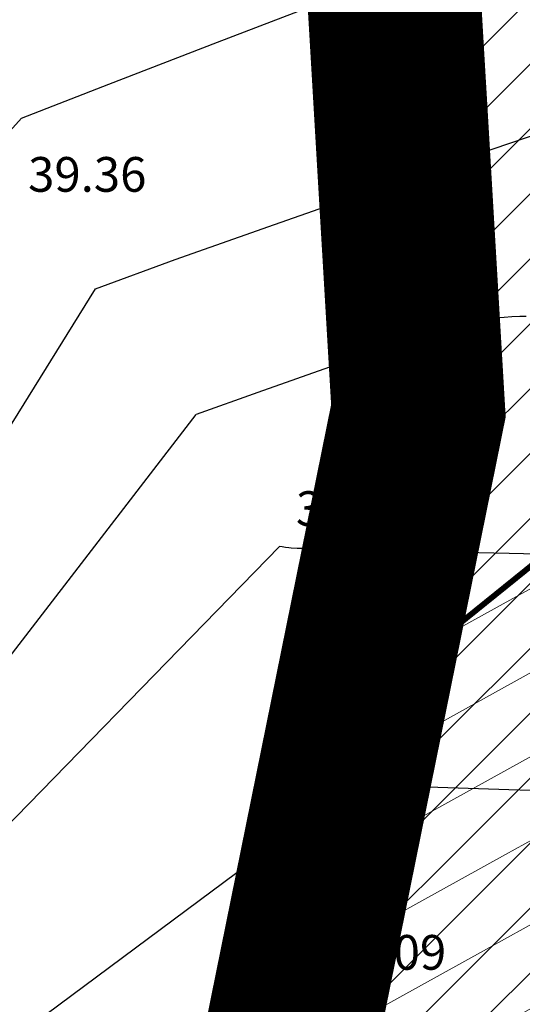
# Model space of a CAD drawing. Units: metres. Extents: x -132977 to -20998, y -286672 to -218598.
# Drawn here: x -23177 to -23168, y -285138 to -285121 of the extents above; entities that cross this region are included whole.
import ezdxf

# ---------------------------------------------------------------- set-up
doc = ezdxf.new("R2010")
doc.units = ezdxf.units.M
doc.header["$LTSCALE"] = 3
doc.linetypes.add('DASHDOT', pattern=[1, 0.5, -0.25, 0, -0.25])
doc.linetypes.add('NDTB_final$0$2-2', pattern=[10, 5, -5])
for name, color, linetype, lineweight in [('0 xref levantamento novo', 7, 'Continuous', 0), ('LOT-Estrutura Ecológica Urbana', 7, 'Continuous', 0), ('LOT-Limite do PP', 7, 'DASHDOT', 0)]:
    doc.layers.add(name, color=color, linetype=linetype, lineweight=lineweight)
for name, color, linetype, lineweight, true_color in [('LOT- Espaços Verdes de Proteção  Conservação e Recreio', 7, 'Continuous', 0, 0x3f7f3f), ('LOT-Limite da área Turistica Edificável - ATE B', 7, 'Continuous', 60, 0xff7d00), ('LOT-Limite dos Empreendimentos Turísticos', 7, 'Continuous', 30, 0x0997f6)]:
    doc.layers.add(name, color=color, linetype=linetype, lineweight=lineweight, true_color=true_color)
for name, color, linetype in [('NDTB_final$0$CAMINHOS_PE_POSTO', 250, 'NDTB_final$0$2-2'), ('NDTB_final$0$COTAS', 250, 'Continuous'), ('NDTB_final$0$CURVAS_DE_NIVEL_MESTRAS', 250, 'Continuous'), ('NDTB_final$0$CURVAS_DE_NIVEL_SECUNDARIAS', 250, 'Continuous')]:
    doc.layers.add(name, color=color, linetype=linetype)
doc.styles.add('NDTB_final$0$PLOTTER_1', font='monotxt.shx')
pattern_1 = [(209, (0, 0), (0.6157082177128474, -1.110767028067033), [])]

# ---------------------------------------------------------------- blocks, each defined once
blk = doc.blocks.new('NDTB_final')
at = {"layer": 'NDTB_final$0$CAMINHOS_PE_POSTO', "flags": 128}
blk.add_lwpolyline([(-23101.185, -285098.3414), (-23104.53522957017, -285099.2192971315), (-23108.42156880727, -285100.8238010748), (-23112.39196742434, -285102.4630095557), (-23117.39196742434, -285102.4630095557), (-23121.19759994221, -285103.2886857564), (-23128.28046392364, -285106.742186506), (-23131.53433104325, -285108.3287244611), (-23137.42615073785, -285109.1373083353), (-23142.09321921354, -285111.3564836262), (-23147.9343623583, -285115.1468291739), (-23152.59419172071, -285119.3440198447), (-23157.10885354329, -285125.0876669328), (-23162.48734232452, -285129.2335384747), (-23167.40502951296, -285133.0242128063), (-23170.8475549352, -285136.3359801156), (-23175.1062319802, -285141.149483613), (-23177.71263719047, -285142.8702534219), (-23181.13354402891, -285143.4515910831), (-23186.19071351469, -285143.1317026786), (-23190.44940069848, -285143.7828073583), (-23193.56777546398, -285145.5500843469), (-23195.66939167424, -285146.7411336103), (-23204.70010206208, -285147.6909019353), (-23211.70010206208, -285147.6909019353), (-23217.43729140027, -285145.5496593955), (-23223.37150885822, -285142.1313712841), (-23227.28286054963, -285138.7295604544), (-23230.88993629208, -285133.9393126299), (-23233.10204302322, -285129.2553443135), (-23239.32747763768, -285122.6901412121), (-23244.455372642, -285117.2823786588), (-23255.48133579007, -285106.6061562346), (-23260.38058310788, -285102.4674422074), (-23264.26629031577, -285099.1849316739), (-23268.50890076318, -285096.6343678498), (-23275.87312697386, -285093.4828158902), (-23280.95225713088, -285091.1741758341), (-23285.68450804218, -285087.099104526), (-23288.72391158488, -285081.3324933982), (-23289.52146111598, -285073.9274655402), (-23289.52146111598, -285069.4274655402)], dxfattribs=at)
at = {"layer": 'NDTB_final$0$CURVAS_DE_NIVEL_MESTRAS', "linetype": 'Continuous', "lineweight": -3, "elevation": 37.5, "flags": 128}
blk.add_lwpolyline([(-23187.38240824691, -285143.6953637708), (-23187.25293566322, -285143.6498713265), (-23187.16096816277, -285143.6961748051), (-23187.07445114186, -285143.7581445454), (-23186.98563116184, -285143.8064268291), (-23186.90387370838, -285143.8616211251), (-23186.80592686291, -285144.0214160572), (-23186.59522199732, -285144.3850266266), (-23185.80332855106, -285144.8471403188), (-23184.86505887791, -285144.7368434144), (-23171.42821175535, -285134.7490424411)], dxfattribs=at)
at = {"layer": 'NDTB_final$0$CURVAS_DE_NIVEL_MESTRAS', "elevation": 37.5}
blk.add_lwpolyline([(-23166.1237, -285134.364), (-23168.0541, -285134.3078), (-23169.9838, -285134.2414), (-23171.42821175535, -285134.7490424411), (-23171.42821175535, -285134.7490424411), (-23171.42821175535, -285134.7490424411), (-23171.42821175535, -285134.7490424411), (-23171.42821175535, -285134.7490424411), (-23171.42821175535, -285134.7490424411)], dxfattribs=at)
at = {"layer": 'NDTB_final$0$CURVAS_DE_NIVEL_SECUNDARIAS', "linetype": 'Continuous', "lineweight": -3, "flags": 128}
for points, elevation in [([(-23187.62383151731, -285129.8190501907), (-23186.78412991654, -285129.7269368238), (-23185.994, -285129.7656032388), (-23185.1387765699, -285129.573236146), (-23184.20348471485, -285129.3048389679), (-23183.48031464929, -285129.015790342), (-23182.75715194823, -285128.4170529546), (-23182.32324843603, -285128.0660688388), (-23181.57800000005, -285127.5689051917), (-23180.32936830641, -285126.9098856474), (-23179.67851303815, -285126.2492089994), (-23176.4781, -285122.693)], 39.5), ([(-23187.31024183768, -285139.8654775281), (-23186.58824753251, -285139.9321196872), (-23185.994, -285140.0838900344), (-23185.42600453478, -285140.4024830691), (-23184.93621679986, -285140.8167564343), (-23183.7231977039, -285140.8136311122), (-23182.90938316186, -285140.3825920889), (-23181.578, -285139.161), (-23180.87510894086, -285139.0400438058), (-23177.87246767626, -285136.1040049938), (-23172.0163, -285130.0986)], 38), ([(-23187.54087868022, -285133.7766952125), (-23187.06194466945, -285133.7169059419), (-23186.55053533289, -285133.7258676565), (-23185.994, -285133.8357037037), (-23185.42465783635, -285134.077439395), (-23184.88622117972, -285134.4289347979), (-23184.38312911787, -285134.842565393), (-23183.79956811663, -285134.7874164938), (-23183.30947512935, -285134.6988786911), (-23182.7443673372, -285134.658544834), (-23182.24653340544, -285134.5778771198), (-23181.9101641032, -285134.5509891387), (-23181.19705381803, -285134.4165416915), (-23180.26866717945, -285133.8115338353), (-23175.1992, -285125.6422)], 39), ([(-23187.44034428253, -285137.1868205654), (-23187.04256512141, -285137.1805651214), (-23186.72129120829, -285137.1697258174), (-23186.44752161387, -285137.1573163182), (-23186.20913249286, -285137.1664403413), (-23185.994, -285137.2202016037), (-23185.785479961, -285137.3463243384), (-23185.64309126599, -285137.5037978387), (-23185.46140920571, -285137.6964045328), (-23185.20069951192, -285137.9295116785), (-23183.1475610646, -285137.5321282183), (-23181.57800000003, -285136.7023659628), (-23180.80580246538, -285136.7060380468), (-23178.15775231823, -285133.9206643238), (-23173.4551, -285127.8193)], 38.5)]:
    blk.add_lwpolyline(points, dxfattribs=dict(at, elevation=elevation))
at = {"layer": 'NDTB_final$0$CURVAS_DE_NIVEL_SECUNDARIAS'}
for points in [[(-23176.4781, -285122.693, 39.5), (-23174.964, -285122.1058, 39.5), (-23173.0861, -285121.3789, 39.5), (-23171.026, -285120.5826, 39.5)], [(-23175.1992, -285125.6422, 39), (-23173.8189, -285125.1396, 39), (-23172.1019, -285124.5301, 39), (-23170.2149, -285123.8714, 39), (-23168.3247, -285123.2215, 39), (-23166.5979, -285122.6379, 39)], [(-23167.7553, -285126.1226, 38.5), (-23167.8635, -285126.1249, 38.5), (-23167.999, -285126.1313, 38.5), (-23168.1345, -285126.1386, 38.5), (-23168.2426, -285126.1435, 38.5), (-23168.2426, -285126.1435, 38.5), (-23168.3309, -285126.1419, 38.5), (-23168.4419, -285126.1375, 38.5), (-23168.552, -285126.1378, 38.5), (-23168.6374, -285126.1503, 38.5), (-23168.6374, -285126.1503, 38.5), (-23169.7116, -285126.5065, 38.5), (-23171.0533, -285126.966, 38.5), (-23172.3915, -285127.4349, 38.5), (-23173.4551, -285127.8193, 38.5)], [(-23166.0832, -285130.2678, 38), (-23168.0478, -285130.2217, 38), (-23169.8888, -285130.1777, 38), (-23171.3588, -285130.1427, 38), (-23171.3588, -285130.1427, 38), (-23171.4595, -285130.1401, 38), (-23171.5858, -285130.1364, 38), (-23171.712, -285130.1318, 38), (-23171.8126, -285130.1267, 38), (-23171.8126, -285130.1267, 38), (-23171.8581, -285130.1223, 38), (-23171.9149, -285130.1151, 38), (-23171.9714, -285130.1067, 38), (-23172.0163, -285130.0986, 38)]]:
    blk.add_polyline3d(points, dxfattribs=at)
at = {"layer": 'NDTB_final$0$COTAS', "style": 'NDTB_final$0$PLOTTER_1'}
for s, p in [('39.36', (-23176.362, -285123.966)), ('38.03', (-23171.733, -285129.744)), ('37.09', (-23171.18, -285137.417))]:
    blk.add_text(s, height=0.6000000238418579, dxfattribs=at).set_placement(p)

msp = doc.modelspace()

# ---------------------------------------------------------------- hatches: boundary and pattern name
at = {"layer": 'LOT- Espaços Verdes de Proteção  Conservação e Recreio', "ltscale": 0.01}
h = msp.add_hatch(dxfattribs=at)
h.set_pattern_fill('ANSI31', color=256, scale=0.25)
h.set_pattern_definition([(45, (0, 0), (-0.5612660075668221, 0.5612660075668221), [])])
h.paths.add_polyline_path([(-23178.95816572883, -285044.1498681082), (-23147.32197182696, -285033.9203544545), (-23127.21754546588, -285026.1213046404), (-23093.8367510755, -285020.4102392801), (-23075.84907527891, -285017.8042841572), (-23064.50401599204, -285048.6230866918), (-23056.57437984355, -285074.2819038275), (-23042.35992722023, -285042.9050634947), (-23023.26129502438, -285004.4794635288), (-23040.5097000003, -285003.914799999), (-23046.7887000004, -285003.914799999), (-23076.2200999996, -285004.8783), (-23103.1829000004, -285007.4625), (-23109.4124999996, -285008.249399999), (-23111.7550999997, -285008.5515), (-23140.8088999996, -285013.348300001), (-23164.9345000004, -285018.840700001), (-23171.01422499545, -285020.4071724443), (-23175.5685999999, -285021.5967), (-23203.7478, -285030.1447), (-23221.1253000004, -285036.5297), (-23223.15910228041, -285037.2769782643), (-23224.60175226516, -285035.805907124), (-23226.55879301898, -285038.577656245), (-23230.10762888938, -285043.6038585792), (-23253.51291697626, -285056.5452641292), (-23256.74924221392, -285065.7014811026), (-23257.13656928747, -285071.5355069143), (-23257.65815546256, -285077.0237218462), (-23257.07110580379, -285081.8724541708), (-23255.00003310971, -285086.7424624816), (-23252.9812540007, -285090.2511730972), (-23249.82091828742, -285093.9752201611), (-23247.30173760547, -285095.8359448098), (-23243.32331302252, -285097.5188803734), (-23239.52562416167, -285098.7805851783), (-23231.37716333972, -285100.7409749518), (-23215.76482688797, -285096.7026625719), (-23205.06829291127, -285089.8056525621), (-23200.48978122944, -285089.5863787103), (-23191.03505723059, -285095.3650635838), (-23182.36304250227, -285099.0215815582), (-23180.72717557042, -285099.5806971655), (-23176.69556236714, -285101.4118533981), (-23170.32114433873, -285115.774304911), (-23169.61615836278, -285127.7532212475), (-23173.48761130933, -285146.8606620367), (-23184.6700733282, -285158.9380355922), (-23183.71547244423, -285158.3259319515), (-23183.1629, -285158.0007), (-23182.37779999999, -285157.5279), (-23181.598, -285157.046), (-23180.8233, -285156.5519), (-23180.0559, -285156.0462), (-23179.2948, -285155.5303), (-23178.5392, -285155.0058), (-23177.7879, -285154.4743), (-23177.0401, -285153.9373), (-23176.2948, -285153.3964), (-23175.5509, -285152.8532), (-23174.8076, -285152.3092), (-23174.0638, -285151.7659), (-23173.48939089111, -285151.3489677846), (-23173.03367384687, -285151.0372505386), (-23172.23510742057, -285150.4875544623), (-23171.43677127739, -285149.9349747958), (-23170.63799242782, -285149.3797090848), (-23169.83923820969, -285148.8227813533), (-23167.43645460403, -285147.1422119267), (-23166.63359542335, -285146.5807614267), (-23165.82856839229, -285146.019119328), (-23165.02185541259, -285145.4578271975), (-23164.21277603652, -285144.8972694784), (-23163.40136896015, -285144.3378521588), (-23162.58725468775, -285143.7800349934), (-23161.77022544373, -285143.2241275695), (-23160.94979491929, -285142.6705242994), (-23160.12582838672, -285142.1197597159), (-23159.29829248651, -285141.5723675645), (-23158.46868404337, -285141.02977909), (-23157.64711230968, -285140.4974661308), (-23156.8259295882, -285139.9687055572), (-23156.00351434154, -285139.4423799589), (-23155.17975641447, -285138.9183170401), (-23154.35479705366, -285138.3966426791), (-23153.52853672089, -285137.8771551847), (-23152.70110458077, -285137.3599722925), (-23151.8725732907, -285136.8449747375), (-23151.04284323362, -285136.3321624655), (-23150.21215412655, -285135.8215193586), (-23149.38028695971, -285135.3128482441), (-23148.54729161068, -285134.8063024599), (-23147.71347046175, -285134.3017802509), (-23146.87855410757, -285133.7992395371), (-23146.04276681649, -285133.2985926906), (-23145.20601783465, -285132.7998854665), (-23144.36845863875, -285132.3030658365), (-23143.52994618845, -285131.8079288689), (-23142.69054162486, -285131.3146705165), (-23141.85199262111, -285130.82405283), (-23141.02863913118, -285130.3427502337), (-23140.20410301527, -285129.8598805413), (-23139.37792877092, -285129.3758099597), (-23138.55099914731, -285128.8917144919), (-23137.72137009486, -285128.4073541435), (-23136.88947675734, -285127.9233910401), (-23136.05470778882, -285127.4404168422), (-23135.2169580531, -285126.9589607597), (-23134.37616856782, -285126.4797674285), (-23133.53179322202, -285126.0030761242), (-23132.68336116699, -285125.5295232005), (-23131.83116984034, -285125.0599629252), (-23130.97468242861, -285124.5946513359), (-23130.11335443241, -285124.1340907614), (-23129.24709296154, -285123.6791498986), (-23128.37588762018, -285123.230263217), (-23127.49915392794, -285122.7880424855), (-23126.61665311339, -285122.3528676365), (-23125.72353203979, -285121.9234186874), (-23124.8276099328, -285121.507626999), (-23123.92347206646, -285121.1058929216), (-23123.01744384056, -285120.7193417798), (-23122.10999327836, -285120.3464995439), (-23121.20185817805, -285119.9859591379), (-23120.29356705754, -285119.6364181096), (-23119.38596965119, -285119.2964924521), (-23118.47973063515, -285118.9648892701), (-23117.57504294744, -285118.6399991782), (-23116.67257154538, -285118.3208126983), (-23115.77350179882, -285118.006007273), (-23114.87724956397, -285117.6939053279), (-23113.98611966422, -285117.3839514455), (-23113.09915518975, -285117.0743440634), (-23112.21879011639, -285116.764551221), (-23109.49778612175, -285115.791960108), (-23108.58519192219, -285115.4651310422), (-23107.66745043978, -285115.1383594573), (-23106.74491294591, -285114.8130734222), (-23105.81706060358, -285114.4906160324), (-23105.18757476082, -285114.2759028839), (-23104.933, -285114.2005), (-23104.01259999999, -285113.9327), (-23103.09100000001, -285113.6692), (-23102.168, -285113.41), (-23101.2669, -285113.1649), (-23100.3621, -285112.9309), (-23099.4535, -285112.7086), (-23098.5414, -285112.4989), (-23097.6258, -285112.3027), (-23096.707, -285112.1208), (-23095.785, -285111.954), (-23094.8599, -285111.8031), (-23093.932, -285111.669), (-23092.9671, -285111.5411), (-23091.9997, -285111.4192), (-23091.0302, -285111.3061), (-23090.059, -285111.2045), (-23089.0863, -285111.1171), (-23088.1127, -285111.0465), (-23087.1384, -285110.9955), (-23086.1638, -285110.9668), (-23085.1892, -285110.963), (-23084.215, -285110.987), (-23083.2239, -285111.0606), (-23082.2403, -285111.1918), (-23081.2622, -285111.365), (-23080.2874, -285111.5644), (-23079.3138, -285111.7743), (-23078.3394, -285111.9791), (-23077.362, -285112.1632), (-23076.3796, -285112.3107), (-23075.39, -285112.406), (-23074.4283, -285112.4651), (-23073.4573, -285112.5093), (-23072.4841, -285112.5238), (-23072.14027260985, -285112.5130809051), (-23069.39685825624, -285101.2248193821), (-23098.43313839765, -285110.5871531137), (-23106.92261155605, -285086.1405905906), (-23110.71050953543, -285078.8841164028), (-23121.46305958325, -285057.417552022), (-23149.18507415058, -285067.5314585297), (-23170.75566687793, -285077.6234738576), (-23173.12634950511, -285072.0221681488)])
h.paths.add_polyline_path([(-23079.67040729938, -285144.433263251), (-23078.71799020233, -285139.5782583951), (-23072.90416230514, -285115.6562395912), (-23072.9955, -285115.6433), (-23073.9014, -285115.5374), (-23074.794, -285115.417), (-23075.7183, -285115.2673), (-23076.6429, -285115.1131), (-23077.5677, -285114.9566), (-23078.4931, -285114.8003), (-23079.419, -285114.6464), (-23080.3458, -285114.4973), (-23081.2734, -285114.3554), (-23082.202, -285114.223), (-23083.1319, -285114.1023), (-23084.0631, -285113.9958), (-23084.9957, -285113.9058), (-23085.93, -285113.8346), (-23086.8661, -285113.7845), (-23087.804, -285113.758), (-23088.779, -285113.7621), (-23089.7534, -285113.8018), (-23090.7265, -285113.8743), (-23091.6975, -285113.9771), (-23092.6657, -285114.1075), (-23093.6304, -285114.2627), (-23094.5909, -285114.4401), (-23095.5465, -285114.6371), (-23096.4964, -285114.8509), (-23097.44, -285115.079), (-23098.3776, -285115.3205), (-23099.3109, -285115.5757), (-23100.2403, -285115.8434), (-23101.166, -285116.1224), (-23102.0886, -285116.4115), (-23103.0082, -285116.7094), (-23103.9254, -285117.0151), (-23104.8404, -285117.3272), (-23105.7537, -285117.6446), (-23106.6655, -285117.9661), (-23107.57629999999, -285118.2904), (-23108.4863, -285118.6163), (-23111.216, -285119.592), (-23112.1069, -285119.9055), (-23112.99900000001, -285120.2169), (-23113.8917, -285120.5274), (-23114.78450000001, -285120.8383), (-23115.6767, -285121.1507), (-23116.5679, -285121.4659), (-23117.4573, -285121.7853), (-23118.3444, -285122.1099), (-23119.2287, -285122.4411), (-23120.1096, -285122.7801), (-23120.9864, -285123.1282), (-23121.8587, -285123.4866), (-23122.7257, -285123.8565), (-23123.587, -285124.2392), (-23124.442, -285124.636), (-23125.3032, -285125.0501), (-23126.1602, -285125.4727), (-23127.0133, -285125.903), (-23127.8626, -285126.3406), (-23128.7086, -285126.7849), (-23129.5513, -285127.2355), (-23130.39119999999, -285127.6918), (-23131.2284, -285128.1531), (-23132.0633, -285128.6191), (-23132.896, -285129.0892), (-23133.7268, -285129.5627), (-23134.55610000001, -285130.0393), (-23135.384, -285130.5183), (-23136.21079999999, -285130.9993), (-23137.0369, -285131.4816), (-23137.8623, -285131.9648), (-23138.6875, -285132.4483), (-23139.5126, -285132.9315), (-23140.338, -285133.414), (-23141.1731, -285133.9026), (-23142.0073, -285134.3928), (-23142.8405, -285134.8848), (-23143.67279999999, -285135.3785), (-23144.504, -285135.8739), (-23145.33420000001, -285136.3712), (-23146.1634, -285136.8703), (-23146.99140000001, -285137.3713), (-23147.8184, -285137.8742), (-23148.6441, -285138.3791), (-23149.4687, -285138.886), (-23150.29210000001, -285139.3949), (-23151.1142, -285139.9059), (-23151.9351, -285140.419), (-23152.7547, -285140.9343), (-23153.5729, -285141.4517), (-23154.3898, -285141.9714), (-23155.20530000001, -285142.4933), (-23156.0194, -285143.0175), (-23156.832, -285143.544), (-23157.6497, -285144.0788), (-23158.4647, -285144.6179), (-23159.2772, -285145.161), (-23160.0874, -285145.7077), (-23160.89560000001, -285146.2576), (-23161.7021, -285146.8102), (-23162.5071, -285147.3652), (-23163.3109, -285147.9221), (-23164.1136, -285148.4806), (-23164.91569999999, -285149.0402), (-23165.7172, -285149.6007), (-23168.1216, -285151.2824), (-23168.92389999999, -285151.8418), (-23169.72690000001, -285152.4), (-23170.53090000001, -285152.9565), (-23171.3363, -285153.5109), (-23172.1433, -285154.0629), (-23172.952, -285154.612), (-23173.7545, -285155.1575), (-23174.555, -285155.7065), (-23175.3541, -285156.2579), (-23176.1523, -285156.8108), (-23176.9504, -285157.3641), (-23177.74880000001, -285157.9168), (-23178.5483, -285158.4679), (-23179.3492, -285159.0165), (-23180.1524, -285159.5614), (-23180.9583, -285160.1017), (-23181.7676, -285160.6364), (-23182.5808, -285161.1644), (-23183.3985, -285161.6848), (-23184.2214, -285162.1965), (-23185.0501, -285162.6986), (-23185.885, -285163.19), (-23186.7145, -285163.6595), (-23187.5524, -285164.1134), (-23188.56194983785, -285164.6395606492), (-23191.72692593659, -285171.4937093599), (-23202.41183939902, -285177.799830539), (-23210.5469166375, -285188.4104035231), (-23214.34080935082, -285195.5007086981), (-23216.08471868509, -285200.6558679339), (-23213.31035717017, -285212.4257619937), (-23209.0476431289, -285221.3270186226)])
at = {"layer": 'LOT-Estrutura Ecológica Urbana', "transparency": 33554687}
h = msp.add_hatch(dxfattribs=at)
h.set_pattern_fill('ANSI31', color=256, scale=0.4, angle=164, style=0)
h.set_pattern_definition(pattern_1)
edge = h.paths.add_edge_path()
edge.add_line((-23173.48761130934, -285146.8606620367), (-23187.13676472137, -285161.553145326))
edge.add_line((-23187.13676472137, -285161.553145326), (-23191.72692593663, -285171.49370936))
edge.add_line((-23191.72692593663, -285171.49370936), (-23202.41183939888, -285177.7998305389))
edge.add_line((-23202.41183939888, -285177.7998305389), (-23210.63443221341, -285188.52455))
edge.add_line((-23210.63443221341, -285188.52455), (-23213.60778288734, -285194.1210031933))
edge.add_line((-23213.60778288734, -285194.1210031933), (-23194.03414916174, -285183.5702643406))
edge.add_line((-23194.03414916174, -285183.5702643406), (-23176.8575947594, -285173.2728384806))
edge.add_line((-23176.8575947594, -285173.2728384806), (-23167.41049566369, -285166.1218443132))
edge.add_line((-23167.41049566369, -285166.1218443132), (-23159.33764969048, -285158.5510152854))
edge.add_arc((-23165.57215824558, -285150.7323898752), 10.00000001147842, 308.5685744293726, 312.387883532853)
edge.add_line((-23158.83069614086, -285158.1183690872), (-23155.72020977173, -285155.279310733))
edge.add_arc((-23162.46167187949, -285147.893331518), 10.00000001572027, 312.3878835342417, 316.667236951407)
edge.add_line((-23155.18786714868, -285154.7556755092), (-23152.12359945912, -285151.5076767421))
edge.add_arc((-23159.39740419182, -285144.6453327514), 10.00000001681838, 316.6672369605431, 321.2446019370398)
edge.add_line((-23151.59914908975, -285150.9053022161), (-23148.61619200701, -285147.1893319666))
edge.add_arc((-23156.41444711417, -285140.9293625003), 10.00000002177533, 321.2446019482854, 325.9471221703374)
edge.add_line((-23148.12923564828, -285146.528940288), (-23145.24156888012, -285142.2563092562))
edge.add_arc((-23153.52678034098, -285136.6567314736), 10.00000001473546, 325.9471221784995, 330.3858059073174)
edge.add_line((-23144.83305496014, -285141.5983040266), (-23141.97020933638, -285136.5616899942))
edge.add_arc((-23150.66393470248, -285131.6201174505), 9.99999999729379, 330.3858059122715, 334.1160075318419)
edge.add_line((-23141.66713691155, -285135.9856219409), (-23138.73753104247, -285129.9480444593))
edge.add_arc((-23147.73432888007, -285125.5825399471), 10.00000004883422, 334.1160075357523, 337.0021893621493)
edge.add_line((-23138.52913100278, -285129.4894995088), (-23135.4411834987, -285122.2139781297))
edge.add_arc((-23144.64638128399, -285118.3070186073), 9.999999948817008, 337.0021893631201, 339.1205736038015)
edge.add_line((-23135.30305622634, -285121.8710438377), (-23131.96518569756, -285113.1205981128))
edge.add_arc((-23141.30851071809, -285109.5565728939), 9.999999910004705, 339.1205735900065, 340.624365830288)
edge.add_line((-23131.87487251486, -285112.8741726966), (-23128.19549757169, -285102.4118221776))
edge.add_arc((-23137.62913603542, -285099.0942222842), 10.00000018586132, 340.6243658349795, 341.6673941583469)
edge.add_line((-23128.13666948588, -285102.2395493774), (-23124.02420873862, -285089.8283136158))
edge.add_arc((-23133.51667495144, -285086.6829866345), 9.999999831030536, 341.6673941603238, 342.3762709319675)
edge.add_line((-23123.98602151798, -285089.710632874), (-23122.25243692907, -285082.3407002941))
edge.add_arc((-23131.06016980797, -285078.0673403818), 9.789676368836838, 334.1181393174776, 514.4989357891743)
edge.add_line((-23139.89610935426, -285073.8526119515), (-23143.02859909423, -285083.5963818035))
edge.add_line((-23143.02859909423, -285083.5963818035), (-23147.09297223739, -285095.8624911727))
edge.add_line((-23147.09297223739, -285095.8624911727), (-23150.69860952008, -285106.1151676949))
edge.add_line((-23150.69860952008, -285106.1151676949), (-23157.96337326624, -285118.6392513912))
edge.add_arc((-23198.71851721971, -285094.9986801974), 47.11537291623011, 306.5708404178791, 329.88354473808664, ccw=False)
edge.add_line((-23170.64641385804, -285132.8380165801), (-23173.48761130934, -285146.8606620367))
edge = h.paths.add_edge_path()
edge.add_line((-23202.53267983483, -285177.9574425968), (-23210.63443221341, -285188.5245499999))
edge.add_line((-23210.63443221341, -285188.5245499999), (-23212.76200820855, -285192.5290825216))
edge.add_line((-23212.76200820855, -285192.5290825216), (-23194.52874197031, -285182.7008394264))
edge.add_line((-23194.52874197031, -285182.7008394264), (-23177.41808628722, -285172.4429201613))
edge.add_line((-23177.41808628722, -285172.4429201613), (-23168.05608862608, -285165.3563436375))
edge.add_line((-23168.05608862608, -285165.3563436375), (-23159.99168654004, -285157.7934334064))
edge.add_arc((-23165.57215823706, -285150.7323898856), 8.999999998044451, 308.3199618972553, 312.387883537416)
edge.add_line((-23159.50484235057, -285157.3797711668), (-23156.39435598141, -285154.5407128126))
edge.add_arc((-23162.46167189521, -285147.8933315016), 9.000000038420984, 312.3878835381423, 316.6672369431853)
edge.add_line((-23155.91524762071, -285154.0694411112), (-23152.85097993112, -285150.8214423442))
edge.add_arc((-23159.39740417938, -285144.6453327628), 8.999999999963876, 316.6672369592897, 321.2446019436092)
edge.add_line((-23152.37897459871, -285150.2793052708), (-23149.39601751597, -285146.5633350213))
edge.add_arc((-23156.41444711383, -285140.9293625008), 9.000000021197694, 321.2446019499547, 325.9471221714516)
edge.add_line((-23148.9577567931, -285145.9689825105), (-23146.07009002496, -285141.6963514787))
edge.add_arc((-23153.52678031578, -285136.6567314894), 8.999999985015847, 325.9471221723182, 330.3858059152896)
edge.add_line((-23145.70242749696, -285141.1041467721), (-23142.83958187323, -285136.0675327397))
edge.add_arc((-23150.6639347015, -285131.6201174509), 8.999999996251347, 330.3858059111852, 334.1160075316575)
edge.add_line((-23142.56681669086, -285135.5490714916), (-23139.63721082178, -285129.5114940101))
edge.add_arc((-23147.73432888184, -285125.582539946), 9.000000050925944, 334.1160075349778, 337.0021893589764)
edge.add_line((-23139.44965078605, -285129.0988035547), (-23136.36170328198, -285121.8232821756))
edge.add_arc((-23144.64638134447, -285118.3070185832), 9.000000013913832, 337.0021893716836, 339.1205735984257)
edge.add_line((-23136.23738873685, -285121.5146413128), (-23132.89951820806, -285112.7641955878))
edge.add_arc((-23141.30851067958, -285109.5565729078), 8.999999869075292, 339.1205735846094, 340.6243658330084)
edge.add_line((-23132.81823634364, -285112.5424127133), (-23129.13886140048, -285102.0800621943))
edge.add_arc((-23137.6291360584, -285099.0942222764), 9.00000021011537, 340.6243658380321, 341.6673941565091)
edge.add_line((-23129.08591612325, -285101.925016674), (-23124.97345537598, -285089.5137809124))
edge.add_arc((-23133.51667594028, -285086.6829863116), 9.00000087122823, 341.6673941886795, 342.1388402422443)
edge.add_line((-23124.95045225798, -285089.443389816), (-23123.19980686062, -285082.0009271679))
edge.add_arc((-23131.06016980879, -285078.0673403834), 8.789676368802041, 333.4150946655722, 514.0731795747432)
edge.add_line((-23138.96519347845, -285074.2242932264), (-23142.07795063571, -285083.9066838687))
edge.add_line((-23142.07795063571, -285083.9066838687), (-23146.14658859961, -285096.1856642899))
edge.add_line((-23146.14658859961, -285096.1856642899), (-23149.78643338853, -285106.5356103011))
edge.add_line((-23149.78643338853, -285106.5356103011), (-23157.09836591449, -285119.1410105778))
edge.add_arc((-23198.71851722026, -285094.9986801969), 48.11537291697368, 307.029697743346, 329.88354473785745, ccw=False)
edge.add_line((-23169.74204941532, -285133.4103115667), (-23172.56879998586, -285147.3616548733))
edge.add_line((-23172.56879998586, -285147.3616548733), (-23187.13676472137, -285161.5531453261))
edge.add_line((-23187.13676472137, -285161.5531453261), (-23191.8597414869, -285171.7813379246))
edge.add_line((-23191.8597414869, -285171.7813379246), (-23202.53267983483, -285177.9574425968))
h = msp.add_hatch(dxfattribs=at)
h.set_pattern_fill('ANSI31', color=256, scale=0.4, angle=164, style=0)
h.set_pattern_definition(pattern_1)
edge = h.paths.add_edge_path(flags=16)
edge.add_line((-23210.87962788546, -285189.242377923), (-23205.38365105117, -285181.9179344021))
edge.add_line((-23205.38365105117, -285181.9179344021), (-23190.3096073472, -285173.1950439746))
edge.add_line((-23190.3096073472, -285173.1950439746), (-23185.47612701856, -285162.7275421899))
edge.add_line((-23185.47612701856, -285162.7275421899), (-23170.73117733892, -285148.3636405464))
edge.add_line((-23170.73117733892, -285148.3636405464), (-23167.93066746412, -285134.5418074126))
edge.add_arc((-23198.71851722055, -285094.9986801965), 50.11537291739376, 307.9039379447076, 329.8835447376497)
edge.add_line((-23155.36835121098, -285120.1445289512), (-23147.96208112544, -285107.3764955134))
edge.add_line((-23147.96208112544, -285107.3764955134), (-23144.25382132403, -285096.8320105242))
edge.add_line((-23144.25382132403, -285096.8320105242), (-23140.17665371867, -285084.5272879993))
edge.add_line((-23140.17665371867, -285084.5272879993), (-23137.10734633695, -285074.9800501103))
edge.add_arc((-23131.06016980873, -285078.0673403832), 6.789676368788195, -28.43433667727959, 152.9541351856272, ccw=False)
edge.add_line((-23125.08957705469, -285081.3002535214), (-23126.87772397754, -285088.9021452023))
edge.add_line((-23126.87772397754, -285088.9021452023), (-23130.98440939797, -285101.2959512674))
edge.add_arc((-23137.62913585934, -285099.0942223433), 7.000000000124597, 340.62436581779525, 341.6673941603771, ccw=False)
edge.add_line((-23131.02558905805, -285101.4165422276), (-23134.7049640012, -285111.8788927466))
edge.add_arc((-23141.30851079827, -285109.5565728645), 6.999999995399088, 339.1205735965603, 340.6243658233853, ccw=False)
edge.add_line((-23134.76818322905, -285112.0513905378), (-23138.10605375787, -285120.8018362629))
edge.add_arc((-23144.64638133289, -285118.3070185871), 7.000000001715583, 337.0021893647204, 339.1205735943567, ccw=False)
edge.add_line((-23138.20274284856, -285121.0418902673), (-23141.29069035261, -285128.3174116464))
edge.add_arc((-23147.7343288343, -285125.5825399674), 6.999999998787186, 334.116007525647, 337.0021893659343, ccw=False)
edge.add_line((-23141.43657038037, -285128.6383931116), (-23144.36617624947, -285134.6759705932))
edge.add_arc((-23150.66393470651, -285131.6201174477), 7.000000002143343, 330.3858059090257, 334.1160075273313, ccw=False)
edge.add_line((-23144.57832694692, -285135.0792182307), (-23147.44117257061, -285140.115832263))
edge.add_arc((-23153.52678032937, -285136.6567314811), 7.000000000938319, 325.9471221770637, 330.38580591274155, ccw=False)
edge.add_line((-23147.72713231464, -285140.5764359238), (-23150.61479908275, -285144.8490669555))
edge.add_arc((-23156.41444709742, -285140.9293625125), 7.000000001021042, 321.2446019427451, 325.947122175218, ccw=False)
edge.add_line((-23150.95566853393, -285145.3113411306), (-23153.9386256166, -285149.02731138))
edge.add_arc((-23159.39740418014, -285144.6453327625), 7.00000000072145, 316.6672369618004, 321.2446019462939, ccw=False)
edge.add_line((-23154.30574087518, -285149.4489735483), (-23157.37000856474, -285152.6969723153))
edge.add_arc((-23162.46167186606, -285147.8933315317), 6.999999996594271, 312.3878835303303, 316.6672369541682, ccw=False)
edge.add_line((-23157.7426484007, -285153.0635169718), (-23160.85313477, -285155.9025753262))
edge.add_arc((-23165.57215823917, -285150.7323898831), 7.000000001266285, 307.6711819935905, 312.38788353759725, ccw=False)
edge.add_line((-23161.29425522533, -285156.2731069687), (-23169.34727455085, -285163.8253422861))
edge.add_line((-23169.34727455085, -285163.8253422861), (-23178.53906934287, -285170.7830835228))
edge.add_line((-23178.53906934287, -285170.7830835228), (-23195.51792758745, -285180.9619895982))
edge.add_line((-23195.51792758745, -285180.9619895982), (-23210.87962788546, -285189.242377923))
edge = h.paths.add_edge_path()
edge.add_line((-23202.53267983487, -285177.9574425968), (-23210.63443221346, -285188.5245499999))
edge.add_line((-23210.63443221346, -285188.5245499999), (-23212.76200820849, -285192.5290825214))
edge.add_line((-23212.76200820849, -285192.5290825214), (-23194.52874197031, -285182.7008394264))
edge.add_line((-23194.52874197031, -285182.7008394264), (-23177.41808628722, -285172.4429201613))
edge.add_line((-23177.41808628722, -285172.4429201613), (-23168.05608862608, -285165.3563436375))
edge.add_line((-23168.05608862608, -285165.3563436375), (-23159.99168654004, -285157.7934334064))
edge.add_arc((-23165.57215823706, -285150.7323898856), 8.999999998044451, 308.3199618972553, 312.387883537416)
edge.add_line((-23159.50484235057, -285157.3797711668), (-23156.39435598141, -285154.5407128126))
edge.add_arc((-23162.46167189521, -285147.8933315016), 9.000000038420984, 312.3878835381423, 316.6672369431853)
edge.add_line((-23155.91524762071, -285154.0694411112), (-23152.85097993112, -285150.8214423442))
edge.add_arc((-23159.39740417938, -285144.6453327628), 8.999999999963876, 316.6672369592897, 321.2446019436092)
edge.add_line((-23152.37897459871, -285150.2793052708), (-23149.39601751597, -285146.5633350213))
edge.add_arc((-23156.41444711383, -285140.9293625008), 9.000000021197694, 321.2446019499547, 325.9471221714516)
edge.add_line((-23148.9577567931, -285145.9689825105), (-23146.07009002496, -285141.6963514787))
edge.add_arc((-23153.52678031578, -285136.6567314894), 8.999999985015847, 325.9471221723182, 330.3858059152896)
edge.add_line((-23145.70242749696, -285141.1041467721), (-23142.83958187323, -285136.0675327397))
edge.add_arc((-23150.6639347015, -285131.6201174509), 8.999999996251347, 330.3858059111852, 334.1160075316575)
edge.add_line((-23142.56681669086, -285135.5490714916), (-23139.63721082178, -285129.5114940101))
edge.add_arc((-23147.73432888184, -285125.582539946), 9.000000050925944, 334.1160075349778, 337.0021893589764)
edge.add_line((-23139.44965078605, -285129.0988035547), (-23136.36170328198, -285121.8232821756))
edge.add_arc((-23144.64638134447, -285118.3070185832), 9.000000013913832, 337.0021893716836, 339.1205735984257)
edge.add_line((-23136.23738873685, -285121.5146413128), (-23132.89951820806, -285112.7641955878))
edge.add_arc((-23141.30851067958, -285109.5565729078), 8.999999869075292, 339.1205735846094, 340.6243658330084)
edge.add_line((-23132.81823634364, -285112.5424127133), (-23129.13886140048, -285102.0800621943))
edge.add_arc((-23137.6291360584, -285099.0942222764), 9.00000021011537, 340.6243658380321, 341.6673941565091)
edge.add_line((-23129.08591612325, -285101.925016674), (-23124.97345537598, -285089.5137809124))
edge.add_arc((-23133.51667594028, -285086.6829863116), 9.00000087122823, 341.6673941886795, 342.1388402422443)
edge.add_line((-23124.95045225798, -285089.443389816), (-23123.19980686062, -285082.0009271679))
edge.add_arc((-23131.06016980879, -285078.0673403834), 8.789676368802041, 333.4150946655722, 514.0731795747432)
edge.add_line((-23138.96519347845, -285074.2242932264), (-23142.07795063571, -285083.9066838687))
edge.add_line((-23142.07795063571, -285083.9066838687), (-23146.14658859961, -285096.1856642899))
edge.add_line((-23146.14658859961, -285096.1856642899), (-23149.78643338853, -285106.5356103011))
edge.add_line((-23149.78643338853, -285106.5356103011), (-23157.09836591449, -285119.1410105778))
edge.add_arc((-23198.71851722026, -285094.9986801969), 48.11537291697368, 307.029697743346, 329.88354473785745, ccw=False)
edge.add_line((-23169.74204941532, -285133.4103115667), (-23172.56879998586, -285147.3616548733))
edge.add_line((-23172.56879998586, -285147.3616548733), (-23187.13676472137, -285161.5531453261))
edge.add_line((-23187.13676472137, -285161.5531453261), (-23191.8597414869, -285171.7813379246))
edge.add_line((-23191.8597414869, -285171.7813379246), (-23202.53267983487, -285177.9574425968))
h = msp.add_hatch(dxfattribs=at)
h.set_pattern_fill('ANSI31', color=256, scale=0.4, angle=164, style=0)
h.set_pattern_definition(pattern_1)
edge = h.paths.add_edge_path()
edge.add_line((-23210.87962788546, -285189.242377923), (-23205.38365105117, -285181.9179344021))
edge.add_line((-23205.38365105117, -285181.9179344021), (-23190.3096073472, -285173.1950439746))
edge.add_line((-23190.3096073472, -285173.1950439746), (-23185.47612701856, -285162.7275421899))
edge.add_line((-23185.47612701856, -285162.7275421899), (-23170.73117733892, -285148.3636405464))
edge.add_line((-23170.73117733892, -285148.3636405464), (-23167.93066746412, -285134.5418074126))
edge.add_arc((-23198.71851722055, -285094.9986801965), 50.11537291739376, 307.9039379447076, 329.8835447376497)
edge.add_line((-23155.36835121098, -285120.1445289512), (-23147.96208112544, -285107.3764955134))
edge.add_line((-23147.96208112544, -285107.3764955134), (-23144.25382132403, -285096.8320105242))
edge.add_line((-23144.25382132403, -285096.8320105242), (-23140.17665371867, -285084.5272879993))
edge.add_line((-23140.17665371867, -285084.5272879993), (-23137.10734633695, -285074.9800501103))
edge.add_arc((-23131.06016980873, -285078.0673403832), 6.789676368788195, -28.43433667727959, 152.9541351856272, ccw=False)
edge.add_line((-23125.08957705469, -285081.3002535214), (-23126.87772397754, -285088.9021452023))
edge.add_line((-23126.87772397754, -285088.9021452023), (-23130.98440939797, -285101.2959512674))
edge.add_arc((-23137.62913585934, -285099.0942223433), 7.000000000124597, 340.62436581779525, 341.6673941603771, ccw=False)
edge.add_line((-23131.02558905805, -285101.4165422276), (-23134.7049640012, -285111.8788927466))
edge.add_arc((-23141.30851079827, -285109.5565728645), 6.999999995399088, 339.1205735965603, 340.6243658233853, ccw=False)
edge.add_line((-23134.76818322905, -285112.0513905378), (-23138.10605375787, -285120.8018362629))
edge.add_arc((-23144.64638133289, -285118.3070185871), 7.000000001715583, 337.0021893647204, 339.1205735943567, ccw=False)
edge.add_line((-23138.20274284856, -285121.0418902673), (-23141.29069035261, -285128.3174116464))
edge.add_arc((-23147.7343288343, -285125.5825399674), 6.999999998787186, 334.116007525647, 337.0021893659343, ccw=False)
edge.add_line((-23141.43657038037, -285128.6383931116), (-23144.36617624947, -285134.6759705932))
edge.add_arc((-23150.66393470651, -285131.6201174477), 7.000000002143343, 330.3858059090257, 334.1160075273313, ccw=False)
edge.add_line((-23144.57832694692, -285135.0792182307), (-23147.44117257061, -285140.115832263))
edge.add_arc((-23153.52678032937, -285136.6567314811), 7.000000000938319, 325.9471221770637, 330.38580591274155, ccw=False)
edge.add_line((-23147.72713231464, -285140.5764359238), (-23150.61479908275, -285144.8490669555))
edge.add_arc((-23156.41444709742, -285140.9293625125), 7.000000001021042, 321.2446019427451, 325.947122175218, ccw=False)
edge.add_line((-23150.95566853393, -285145.3113411306), (-23153.9386256166, -285149.02731138))
edge.add_arc((-23159.39740418014, -285144.6453327625), 7.00000000072145, 316.6672369618004, 321.2446019462939, ccw=False)
edge.add_line((-23154.30574087518, -285149.4489735483), (-23157.37000856474, -285152.6969723153))
edge.add_arc((-23162.46167186606, -285147.8933315317), 6.999999996594271, 312.3878835303303, 316.6672369541682, ccw=False)
edge.add_line((-23157.7426484007, -285153.0635169718), (-23160.85313477, -285155.9025753262))
edge.add_arc((-23165.57215823917, -285150.7323898831), 7.000000001266285, 307.6711819935905, 312.38788353759725, ccw=False)
edge.add_line((-23161.29425522533, -285156.2731069687), (-23169.34727455085, -285163.8253422861))
edge.add_line((-23169.34727455085, -285163.8253422861), (-23178.53906934287, -285170.7830835228))
edge.add_line((-23178.53906934287, -285170.7830835228), (-23195.51792758745, -285180.9619895982))
edge.add_line((-23195.51792758745, -285180.9619895982), (-23210.87962788546, -285189.242377923))
edge = h.paths.add_edge_path(flags=16)
edge.add_line((-23186.47251488168, -285172.0414148157), (-23182.98517046435, -285164.4891374854))
edge.add_line((-23182.98517046435, -285164.4891374854), (-23167.97474336849, -285149.8666190561))
edge.add_line((-23167.97474336849, -285149.8666190561), (-23165.20740120402, -285136.2084841694))
edge.add_arc((-23198.71851722054, -285094.9986801965), 53.11537291739313, 309.1174262376873, 329.883544737616)
edge.add_line((-23152.77332915572, -285121.6498065112), (-23145.22555273079, -285108.637823332))
edge.add_line((-23145.22555273079, -285108.637823332), (-23141.41467041066, -285097.8015298756))
edge.add_line((-23141.41467041066, -285097.8015298756), (-23137.32470834311, -285085.4581941951))
edge.add_line((-23137.32470834311, -285085.4581941951), (-23134.33619237401, -285076.162262135))
edge.add_arc((-23131.0601698084, -285078.0673403827), 3.789676368803581, -33.62681783036322, 149.8210692742207, ccw=False)
edge.add_line((-23127.90464981364, -285080.1659924603), (-23129.76745345654, -285088.0852698617))
edge.add_line((-23129.76745345654, -285088.0852698617), (-23133.83214931006, -285100.3523531575))
edge.add_arc((-23137.62913584003, -285099.0942223495), 3.999999979841331, 340.62436581020495, 341.66739415232104, ccw=False)
edge.add_line((-23133.85568054427, -285100.4212622772), (-23137.53505548755, -285110.8836127965))
edge.add_arc((-23141.30851079613, -285109.556572866), 3.999999992893907, 339.1205736047345, 340.62436583176645, ccw=False)
edge.add_line((-23137.57118076056, -285110.9821829629), (-23140.90905128941, -285119.732628688))
edge.add_arc((-23144.64638132806, -285118.3070185888), 3.999999996578522, 337.00218936098065, 339.12057359006513, ccw=False)
edge.add_line((-23140.96430219831, -285119.8698024046), (-23144.05224970244, -285127.1453237839))
edge.add_arc((-23147.73432883187, -285125.5825399683), 3.999999996213702, 334.1160075217587, 337.0021893614915, ccw=False)
edge.add_line((-23144.13560971824, -285127.3287417639), (-23147.06521558738, -285133.3663192456))
edge.add_arc((-23150.66393470654, -285131.620117448), 4.000000002049092, 330.3858059124484, 334.11600753081, ccw=False)
edge.add_line((-23147.18644455737, -285133.5967464671), (-23150.04929018108, -285138.6333604994))
edge.add_arc((-23153.52678033086, -285136.6567314801), 4.000000002720294, 325.94712217737344, 330.3858059131245, ccw=False)
edge.add_line((-23150.21269574919, -285138.8965625914), (-23153.10036251722, -285143.169193623))
edge.add_arc((-23156.41444709753, -285140.9293625124), 4.000000001209366, 321.2446019420253, 325.9471221748081, ccw=False)
edge.add_line((-23153.29514506079, -285143.4333502945), (-23156.27810214345, -285147.149320544))
edge.add_arc((-23159.39740418233, -285144.6453327608), 4.000000003497553, 316.66723696548075, 321.24460195015314, ccw=False)
edge.add_line((-23156.48788229137, -285147.3902703546), (-23159.55214998079, -285150.6382691215))
edge.add_arc((-23162.4616718641, -285147.8933315339), 3.999999993648701, 312.38788353079167, 316.6672369550621, ccw=False)
edge.add_line((-23159.76508702969, -285150.8477232107), (-23162.87557339913, -285153.6867815651))
edge.add_arc((-23165.57215824045, -285150.7323898817), 4.000000003165423, 305.89625290148, 312.38788354040497, ccw=False)
edge.add_line((-23163.22688072099, -285153.9727098323), (-23171.28405343802, -285161.528840259))
edge.add_line((-23171.28405343802, -285161.528840259), (-23180.22054392634, -285168.2933285649))
edge.add_line((-23180.22054392634, -285168.2933285649), (-23186.47251488168, -285172.0414148157))
at = {"layer": 'LOT-Estrutura Ecológica Urbana', "ltscale": 0.01, "transparency": 33554687}
h = msp.add_hatch(dxfattribs=at)
h.set_pattern_fill('ANSI31', color=256, scale=0.4, angle=164)
h.set_pattern_definition(pattern_1)
h.paths.add_polyline_path([(-23147.18644455746, -285133.5967464672, 0.01627751238737014), (-23147.06521558747, -285133.3663192458), (-23144.13560971805, -285127.3287417635, 0.01259400976168163), (-23144.05224970224, -285127.1453237835), (-23140.96430219808, -285119.8698024041, 0.009243458151585966), (-23140.90905128919, -285119.7326286874), (-23137.57118076072, -285110.9821829633, 0.006561625573723984), (-23137.53505548771, -285110.883612797), (-23133.85568054392, -285100.4212622762, 0.004551101114432943), (-23133.83214930972, -285100.3523531564), (-23129.76745345654, -285088.0852698617), (-23127.90464981364, -285080.1659924603, 1.030550403733722), (-23134.33619237401, -285076.162262135), (-23137.32470834311, -285085.4581941951), (-23141.41467041066, -285097.8015298756), (-23145.22555273079, -285108.637823332), (-23152.77332915568, -285121.6498065112, -0.090858070915538), (-23165.20740120402, -285136.2084841694), (-23167.97474336849, -285149.8666190561), (-23182.98517046435, -285164.4891374854), (-23186.47251488168, -285172.0414148157), (-23180.22054392634, -285168.2933285649), (-23171.28405343802, -285161.528840259), (-23163.22688072099, -285153.9727098323, 0.02833265969034168), (-23162.87557339946, -285153.6867815654), (-23159.76508702953, -285150.8477232105, 0.01867437210663076), (-23159.55214998065, -285150.6382691213), (-23156.48788229172, -285147.390270355, 0.01997517862537631), (-23156.27810214379, -285147.1493205444), (-23153.29514506079, -285143.4333502945, 0.02052149532143461), (-23153.10036251724, -285143.1691936231), (-23150.21269574932, -285138.8965625916, 0.0193698333230715), (-23150.04929018121, -285138.6333604996)])

# ---------------------------------------------------------------- linework, layer by layer
at = {"layer": 'LOT-Estrutura Ecológica Urbana', "const_width": 0.1, "flags": 128}
msp.add_lwpolyline([(-23187.13676472135, -285161.553145326), (-23173.48761130934, -285146.8606620367), (-23170.64641385804, -285132.8380165801, 0.102073159950023), (-23157.96337326625, -285118.6392513912), (-23150.69860952008, -285106.1151676949), (-23147.09297223739, -285095.8624911727), (-23143.02859909423, -285083.5963818035), (-23139.89610935426, -285073.8526119515, -1.003328609795143), (-23122.25243692911, -285082.3407002941)], format="xyb", dxfattribs=at)
at = {"layer": 'LOT-Limite da área Turistica Edificável - ATE B'}
msp.add_lwpolyline([(-23230.10762888938, -285043.6038585792), (-23253.51291697626, -285056.5452641292), (-23256.74924221392, -285065.7014811024), (-23257.13656928747, -285071.5355069143), (-23257.65815546256, -285077.0237218462), (-23257.07110580379, -285081.8724541707), (-23255.00003310971, -285086.7424624815), (-23252.9812540007, -285090.2511730971), (-23249.99729726329, -285093.8449426029), (-23247.30173760547, -285095.8359448098), (-23243.32331302252, -285097.5188803734), (-23239.27420177674, -285098.841073396), (-23231.37716333972, -285100.7409749518), (-23215.76482688767, -285096.7026625717), (-23205.06829291088, -285089.8056525621), (-23200.48978122944, -285089.5863787103), (-23191.03505723059, -285095.3650635837), (-23182.66623312793, -285098.8940944752), (-23180.6909343503, -285099.5009211725), (-23176.69556236715, -285101.411853398), (-23170.32114433885, -285115.7743049109), (-23169.61615836278, -285127.7532212474), (-23173.48761130933, -285146.8606620367), (-23187.18188865351, -285161.6508668037)], dxfattribs=at)
at = {"layer": 'LOT-Limite do PP', "lineweight": 100, "ltscale": 0.003, "const_width": 3, "flags": 128}
msp.add_lwpolyline([(-23189.35933746683, -284788.5580078894), (-23186.00050940131, -284802.9668773407), (-23180.91316924236, -284805.9816678451), (-23174.00500606859, -284820.140540325), (-23170.46906759248, -284824.5607063994), (-23166.80345723249, -284828.7453180117), (-23163.98287299977, -284832.6793215674), (-23162.85237459925, -284834.8401788897), (-23161.83296744696, -284837.4134140314), (-23160.99044236327, -284840.2554022831), (-23160.57609559029, -284844.4502858929), (-23160.66261813412, -284847.3422217208), (-23161.06216080083, -284850.0784526173), (-23162.43902060715, -284855.495475197), (-23171.04752222937, -284880.6288443014, 0.3168268565650172), (-23169.7684894247, -284886.5109991997), (-23161.35728868842, -284892.540015734), (-23149.82197671767, -284899.4258358139), (-23112.87753538156, -284917.0824563893), (-23085.81816642145, -284928.7672553417), (-23063.75999246507, -284937.8430073182), (-23009.60323309678, -284958.3313700576), (-22999.03488533472, -284967.4237300722), (-23011.72299573968, -284984.9955706146), (-23021.62860346906, -285001.1945606138), (-23042.35992722023, -285042.9050634947), (-23056.57437984355, -285074.2819038274), (-23064.50401599204, -285048.6230866918), (-23075.84907527891, -285017.8042841571), (-23093.8367510755, -285020.4102392801), (-23127.21754546588, -285026.1213046404), (-23147.32197182696, -285033.9203544545), (-23178.95816572883, -285044.1498681082), (-23173.12634950511, -285072.0221681488), (-23170.75566687793, -285077.6234738575), (-23149.18507415058, -285067.5314585296), (-23121.46305958325, -285057.4175520219), (-23110.71050953543, -285078.8841164028), (-23106.92261155605, -285086.1405905905), (-23098.43313839765, -285110.5871531137), (-23069.39685825624, -285101.224819382), (-23078.71799020233, -285139.5782583951), (-23079.67040729938, -285144.433263251), (-23209.0476431289, -285221.3270186225), (-23213.31035717017, -285212.4257619937), (-23216.08471868509, -285200.6558679339), (-23214.34080935082, -285195.500708698), (-23210.54691663738, -285188.4104035229), (-23202.41183940056, -285177.7998305399), (-23191.72692593659, -285171.4937093598), (-23187.18188865351, -285161.6508668037), (-23173.48761130933, -285146.8606620367), (-23169.61615836278, -285127.7532212474), (-23170.32114433873, -285115.7743049109), (-23176.69556236714, -285101.411853398), (-23180.69094050482, -285099.5009192818), (-23182.36304250227, -285099.0215815581), (-23191.03505723059, -285095.3650635837), (-23200.48978122944, -285089.5863787103), (-23205.06829291127, -285089.8056525621), (-23215.76482688797, -285096.7026625719), (-23231.37716333972, -285100.7409749518), (-23239.52562416167, -285098.7805851782), (-23243.32331302252, -285097.5188803734), (-23247.30173760547, -285095.8359448098), (-23249.82091828742, -285093.975220161), (-23252.9812540007, -285090.2511730971), (-23255.00003310971, -285086.7424624815), (-23257.07110580379, -285081.8724541707), (-23257.65815546256, -285077.0237218462), (-23257.13656928747, -285071.5355069143), (-23256.74924221392, -285065.7014811025), (-23267.94754069587, -285051.8442025107), (-23267.90679248023, -285037.8236171267), (-23277.49926969376, -285021.1480416387), (-23279.06166716126, -285018.8450533088), (-23280.14575557597, -285016.5696502578), (-23280.69137119476, -285014.4424128248), (-23280.95508975766, -285011.5602380012), (-23279.81892422543, -285007.780242401), (-23278.88082415098, -285005.080137497), (-23263.61786760161, -284974.4876692405), (-23262.7155, -284954.6146), (-23261.55349964101, -284938.6874582482), (-23261.06355, -284932.6449), (-23260.29902364932, -284923.2334856547), (-23254.7525, -284909.8554), (-23251.36265962793, -284903.6052482475), (-23248.48540212077, -284898.3620388077), (-23240.07434630058, -284885.1496669199), (-23239.51927261623, -284881.828347481), (-23248.3362, -284867.0569), (-23253.52767217944, -284857.141142429), (-23257.03681147097, -284851.7861774629), (-23259.18141572339, -284849.2286675112), (-23263.96608744058, -284844.9414787405), (-23269.6308550444, -284841.5687789541), (-23278.10680509813, -284838.7452262223), (-23284.03438681371, -284837.6969113881), (-23292.32261587603, -284837.4580549397), (-23298.92478880589, -284837.8963490786), (-23313.46381733078, -284840.1385405681), (-23323.10097196861, -284843.4860631392), (-23337.14180045901, -284848.3632278267), (-23374.27488366095, -284857.5837765309), (-23384.15991068739, -284861.7716741567), (-23390.41446290298, -284865.5759159233), (-23397.70044311227, -284872.2683218895), (-23403.65352180218, -284881.1576845624), (-23407.12104131439, -284888.5071721548), (-23409.65955998391, -284898.4235910412), (-23419.03778531627, -284919.9266009618), (-23456.21700790413, -284916.3092252767), (-23471.88914037598, -284911.087697705), (-23491.87555, -284913.3835), (-23499.68247772756, -284915.8492063144), (-23506.8638127318, -284918.0768274073), (-23514.70951451022, -284921.6432294448), (-23519.99535314577, -284924.0381881936), (-23523.06562696976, -284923.917640331), (-23529.64064039029, -284922.0140798549), (-23544.52134992758, -284920.6847153807), (-23554.1966, -284902.0583), (-23560.50656403354, -284892.1512502112), (-23569.54525953723, -284881.2580549676), (-23580.99068433299, -284873.2060667384), (-23587.04648239808, -284869.038627901), (-23587.892578065, -284844.6148921186), (-23577.02884554495, -284833.4735076674), (-23516.8929739287, -284876.0939514086), (-23499.95532670166, -284869.37672191), (-23488.81511929398, -284864.5405422054), (-23484.20928414854, -284861.9824025793), (-23495.11878373885, -284846.6033412007), (-23495.93793744733, -284840.8649063674), (-23501.09575245333, -284826.3684643614), (-23494.06689030217, -284824.2407301773), (-23492.59599299645, -284828.2338420608), (-23486.28413350137, -284825.9006200476), (-23467.51754947385, -284819.9847485721), (-23461.58578164173, -284814.046925851), (-23459.78756268519, -284808.1733972481), (-23459.76327988347, -284801.4818680143), (-23461.43833167756, -284795.9881100412), (-23466.43984067391, -284779.5843852234), (-23467.99420897069, -284774.4733785739), (-23469.18724390283, -284768.8788573392), (-23470.12292543454, -284763.5936951205, -0.03301817317946453), (-23472.09789821545, -284739.3703533684), (-23472.05413289761, -284736.7077100414), (-23471.56752136915, -284732.1996081176), (-23470.79963495717, -284728.6001537797), (-23470.34680743086, -284726.978123969), (-23469.13872538933, -284724.5750924859), (-23466.43937199505, -284722.0152969552), (-23464.5478579136, -284721.0906037314), (-23463.50301433289, -284720.7891299168), (-23462.44862105168, -284720.6095773269), (-23461.297376143, -284720.5512898873), (-23459.55716815722, -284720.7226373921), (-23457.84079932735, -284721.2088034535), (-23453.6281482712, -284722.7932790241), (-23450.25895250972, -284724.5115792258), (-23446.39966925549, -284726.8431478494), (-23444.42115853415, -284728.0151005298), (-23440.72683163257, -284730.2281975232), (-23410.65670804808, -284751.0291924211), (-23382.07899877815, -284775.5379331244), (-23376.85458089595, -284779.7032358876), (-23371.08892358377, -284782.9632163439), (-23360.42264613025, -284787.6866194801), (-23354.5922433986, -284789.033233351), (-23343.78794112186, -284789.5506248072), (-23333.94122608945, -284788.666529214), (-23317.98607635269, -284786.0892059843), (-23309.74388577625, -284783.7426315947), (-23302.21072887765, -284781.4040768482), (-23294.66849092778, -284778.1705434112), (-23290.57220725486, -284776.0856083395), (-23285.45824474924, -284773.5534845133), (-23259.60801309804, -284759.9823266749), (-23257.1113086652, -284755.8346337687), (-23254.82795830047, -284749.5431358443), (-23254.79787576983, -284743.533285109), (-23256.20748260933, -284736.0723355525), (-23256.60725386344, -284732.3217459676), (-23256.3711048832, -284729.3484234894), (-23256.02922888857, -284727.296614179), (-23255.47889676004, -284724.8724493637), (-23254.32786171127, -284721.2018713438), (-23253.29796695694, -284718.6788638351), (-23252.70989430045, -284717.4786594457), (-23249.3557857529, -284710.9881413544), (-23248.23787716786, -284709.0540730044), (-23247.30045079484, -284707.5044464399), (-23246.2690559412, -284705.8722451484), (-23245.32840466064, -284704.540361592), (-23244.08195876691, -284702.9602322463), (-23242.57368683273, -284701.185833173), (-23241.40063241134, -284700.2347533318), (-23240.14018452819, -284699.3120695791), (-23238.29803185328, -284698.2943317322), (-23236.96307135409, -284697.7496179665), (-23235.20598051242, -284697.2497893491), (-23233.38663333531, -284696.9653718627), (-23232.00704182541, -284696.9013767361), (-23230.58076154603, -284696.9697868173), (-23229.5543242939, -284697.1046025404), (-23228.89255260117, -284697.278877399), (-23225.39681513814, -284698.3810419806), (-23221.80102913699, -284700.2050647168), (-23218.93490394427, -284702.4091635625), (-23216.75068112793, -284704.5510599414), (-23212.11866161495, -284710.7971650357), (-23211.01953770503, -284712.6304946374), (-23209.89690071396, -284714.7444231861), (-23208.65566003358, -284717.3211840378), (-23207.28137671708, -284720.3670445011), (-23202.41565206489, -284733.6719921239), (-23198.8576586532, -284746.0522565782), (-23196.53564993638, -284755.3378417768), (-23193.88155839323, -284767.1198205701), (-23191.66434780596, -284777.5066551003)], format="xyb", close=True, dxfattribs=at)
at = {"layer": 'LOT-Limite dos Empreendimentos Turísticos', "ltscale": 0.0002}
msp.add_lwpolyline([(-23184.6700733282, -285158.9380355922), (-23173.48761130933, -285146.8606620367), (-23169.61615836278, -285127.7532212475), (-23170.32114433873, -285115.774304911), (-23176.69556236714, -285101.4118533981), (-23180.72717557042, -285099.5806971655), (-23182.36304250227, -285099.0215815582), (-23191.03505723059, -285095.3650635838), (-23200.48978122944, -285089.5863787103), (-23205.06829291127, -285089.8056525621), (-23215.76482688797, -285096.7026625719), (-23231.37716333972, -285100.7409749518), (-23239.52562416167, -285098.7805851783), (-23243.32331302252, -285097.5188803734), (-23247.30173760547, -285095.8359448098), (-23249.82091828742, -285093.9752201611), (-23252.9812540007, -285090.2511730972), (-23255.00003310971, -285086.7424624816), (-23257.07110580379, -285081.8724541708), (-23257.65815546256, -285077.0237218462), (-23257.13656928747, -285071.5355069143), (-23256.74924221392, -285065.7014811026), (-23267.94754069587, -285051.8442025107)], dxfattribs=at)

# ---------------------------------------------------------------- block references
at = {"layer": '0 xref levantamento novo', "ltscale": 0.01}
msp.add_blockref('NDTB_final', (0, 0), dxfattribs=at)

doc.saveas('drawing.dxf')
